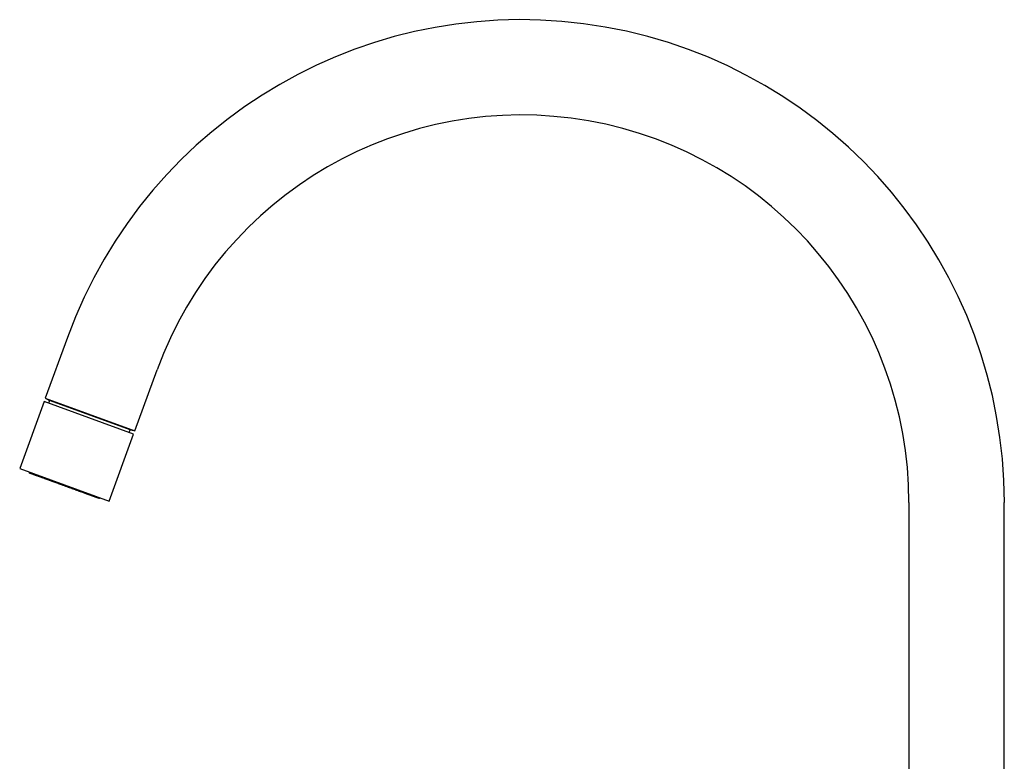
# Model space of a CAD drawing. Units: millimetres. Extents: x 8 to 898, y 12 to 891.
# Drawn here: x 29 to 264, y 714 to 891 of the extents above; entities that cross this region are included whole.
import ezdxf

# ---------------------------------------------------------------- set-up
doc = ezdxf.new("R2010")
doc.units = ezdxf.units.MM

msp = doc.modelspace()

# ---------------------------------------------------------------- linework, layer by layer
at = {"color": 7, "linetype": 'Continuous', "lineweight": 30}
for p, q in [((40.24, 814.91), (34.94, 800.37)), ((56.37, 792.58), (61.66, 807.11)), ((34.64, 799.53), (28.82, 783.55)), ((56.06, 791.73), (34.64, 799.53)), ((34.94, 800.37), (56.37, 792.58)), ((35.1, 800.32), (35.96, 799.82)), ((35.96, 799.82), (35.72, 799.13)), ((55.23, 792.81), (35.96, 799.82)), ((50.25, 775.76), (56.06, 791.73)), ((54.98, 792.12), (55.23, 792.81)), ((55.23, 792.81), (56.21, 792.63)), ((28.82, 783.55), (50.25, 775.76)), ((31.08, 782.73), (31.06, 782.69)), ((47.97, 776.53), (47.99, 776.58)), ((241.44, 775.41), (241.44, 661.42)), ((264.24, 665.75), (264.24, 775.41))]:
    msp.add_line(p, q, dxfattribs=at)
for centre, radius, start, end in [((148.76, 775.41), 115.49, 0, 160), ((148.76, 775.41), 92.69, 0, 160), ((31.25, 782.62), 0.2, 160, 250), ((47.79, 776.6), 0.2, 250, 340)]:
    msp.add_arc(centre, radius, start, end, dxfattribs=at)
msp.add_open_spline([(47.71, 776.41), (47.71, 776.41), (47.7, 776.41), (47.69, 776.42), (47.66, 776.43), (47.63, 776.44), (47.59, 776.46), (47.54, 776.47), (47.49, 776.49), (47.43, 776.51), (47.36, 776.54), (47.29, 776.56), (47.22, 776.59), (47.13, 776.62), (47.04, 776.66), (46.93, 776.7), (46.8, 776.74), (46.67, 776.79), (46.53, 776.84), (46.39, 776.89), (46.22, 776.96), (46.03, 777.02), (45.82, 777.1), (45.59, 777.18), (45.36, 777.27), (45.13, 777.35), (44.9, 777.43), (44.69, 777.51), (44.46, 777.59), (44.24, 777.68), (44, 777.76), (43.77, 777.85), (43.55, 777.92), (43.35, 778), (43.13, 778.08), (42.92, 778.16), (42.7, 778.24), (42.48, 778.32), (42.25, 778.4), (42.01, 778.49), (41.77, 778.57), (41.52, 778.66), (41.27, 778.76), (41.02, 778.85), (40.77, 778.94), (40.5, 779.04), (40.19, 779.15), (39.86, 779.27), (39.53, 779.39), (39.23, 779.5), (38.95, 779.6), (38.71, 779.69), (38.47, 779.77), (38.23, 779.86), (37.99, 779.95), (37.75, 780.04), (37.51, 780.12), (37.28, 780.21), (37.05, 780.29), (36.83, 780.37), (36.61, 780.45), (36.39, 780.53), (36.16, 780.62), (35.92, 780.7), (35.67, 780.8), (35.42, 780.89), (35.18, 780.97), (34.94, 781.06), (34.7, 781.15), (34.44, 781.24), (34.17, 781.34), (33.91, 781.43), (33.66, 781.53), (33.44, 781.61), (33.23, 781.68), (33.05, 781.75), (32.87, 781.81), (32.7, 781.87), (32.54, 781.93), (32.4, 781.99), (32.27, 782.03), (32.15, 782.07), (32.04, 782.11), (31.94, 782.15), (31.84, 782.19), (31.75, 782.22), (31.67, 782.25), (31.59, 782.28), (31.51, 782.31), (31.44, 782.33), (31.38, 782.36), (31.33, 782.37), (31.28, 782.39), (31.24, 782.41), (31.21, 782.42), (31.19, 782.43), (31.18, 782.43), (31.18, 782.43), (31.18, 782.43)], degree=3, knots=[0, 0, 0, 0, 0.0094233, 0.0188304, 0.0282293, 0.0376283, 0.0470353, 0.0564585, 0.0663117, 0.0754553, 0.0845888, 0.0937196, 0.1028551, 0.1120026, 0.1211697, 0.1320102, 0.1428283, 0.1536361, 0.1644461, 0.1752706, 0.1861218, 0.1994049, 0.2126572, 0.2259012, 0.2391598, 0.2524555, 0.2635278, 0.274576, 0.2856133, 0.2966528, 0.3077075, 0.3187907, 0.3280844, 0.3373602, 0.346626, 0.3558895, 0.3651584, 0.3744405, 0.3837436, 0.3937326, 0.4037031, 0.4136647, 0.4236271, 0.4335999, 0.4435927, 0.4531624, 0.4660959, 0.4790179, 0.4919494, 0.5049113, 0.514332, 0.5237375, 0.5331359, 0.5425352, 0.5519436, 0.5613692, 0.5712231, 0.5803667, 0.5895002, 0.598631, 0.6077664, 0.616914, 0.6260811, 0.6369216, 0.6477397, 0.6585475, 0.6693575, 0.680182, 0.6910331, 0.7043163, 0.7175686, 0.7308126, 0.7440712, 0.7573669, 0.7684392, 0.7794874, 0.7905247, 0.8015642, 0.8126189, 0.8237021, 0.8329958, 0.8422716, 0.8515374, 0.8608009, 0.8700698, 0.8793519, 0.888655, 0.898644, 0.9086145, 0.9185761, 0.9285385, 0.9385113, 0.9485041, 0.9580759, 0.9710117, 0.9839341, 0.9968641, 1, 1, 1, 1], dxfattribs=at)

doc.saveas('drawing.dxf')
